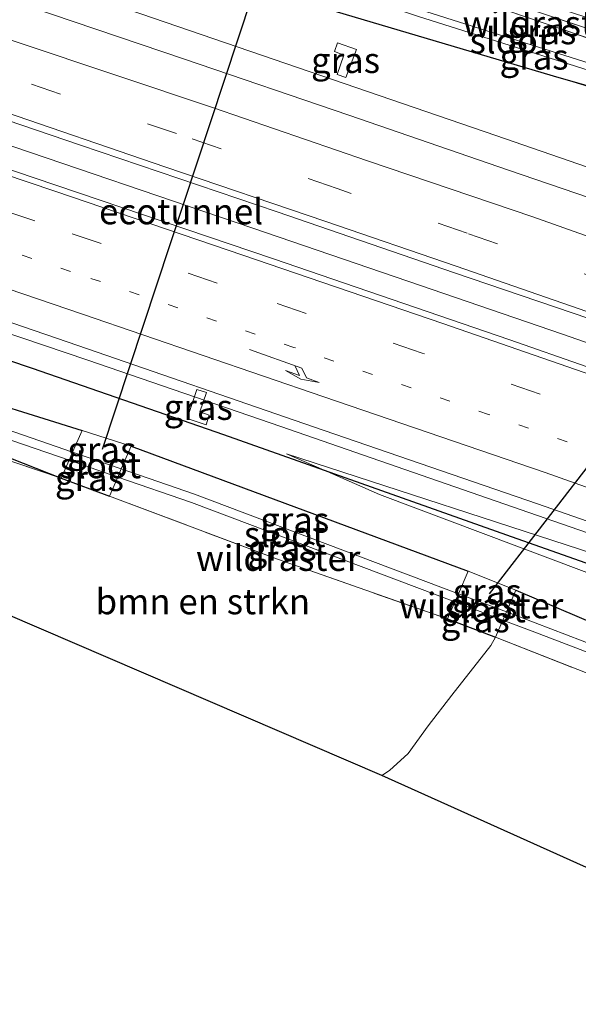
# Model space of a CAD drawing. Units: metres. Extents: x 200983 to 208530, y 531250 to 537500.
# Drawn here: x 204173 to 204228, y 535092 to 535188 of the extents above; entities that cross this region are included whole.
import ezdxf
from ezdxf.enums import TextEntityAlignment as Align

# ---------------------------------------------------------------- set-up
doc = ezdxf.new("R2010")
doc.units = ezdxf.units.M
for name, pattern in [('IE-TERREINAFSCHEIDING', [10, 8, -2]), ('VW-1-3_STREEP', [4, 1, -3]), ('VW-3-9_STREEP', [12, 3, -9])]:
    doc.linetypes.add(name, pattern=pattern)
doc.layers.get('0').update_dxf_attribs({"lineweight": 25})
for name, color, linetype, lineweight in [('B-ME-BV-GELEIDECONSTRUCTIE-GELEIDERAIL-L-B1', 213, 'BV-GELEIDERAIL', 18), ('B-ME-GR-BOMENSTRUIKEN-GV-B6', 93, 'Continuous', 18), ('B-ME-GW-KRUINLIJN-L-B1', 93, 'Continuous', 18), ('B-ME-GW-TEENLIJN-L-B1', 93, 'Continuous', 18), ('B-ME-IE-GRASLAND-GV-B6', 93, 'Continuous', 18), ('B-ME-IE-GRONDWERKLIJN-GROND_INGERICHT-GV-B6', 253, 'Continuous', 18), ('B-ME-IE-TERREINAFSCHEIDING-RASTERHEKWERK-L-B1', 8, 'IE-TERREINAFSCHEIDING', 18), ('B-ME-OG-WATER-GV-B6', 153, 'Continuous', 18), ('B-ME-VH-VERH_SOORT-BITUMEN-GV-B6', 8, 'IE-TERREINAFSCHEIDING-NATUURLIJK-HOUTWAL', 18), ('B-ME-VW-MARKERING-13STREEP-045-L-B1', 255, 'VW-1-3_STREEP', 18), ('B-ME-VW-MARKERING-39STREEP-015-L-B1', 255, 'VW-3-9_STREEP', 18), ('B-ME-VW-MARKERING-PIJLRE750-S-B1', 7, 'Continuous', 18), ('B-ME-VW-MARKERING-STREEP-015-L-B1', 7, 'Continuous', 18)]:
    doc.layers.add(name, color=color, linetype=linetype, lineweight=lineweight)
for name, color, linetype in [('B-ME-FV-FAUNAPASSAGE-FAUNATUNNEL-L-B1', 10, 'Continuous'), ('B-ME-GR-BOMENRIJ-L-B1', 10, 'Continuous'), ('B-ME-GW-INSTEEKWATERGANG-L-B1', 10, 'Continuous'), ('B-ME-KG-KADASTRAAL-OPNAMEDTMGRENS-L-B1', 10, 'Continuous')]:
    doc.layers.add(name, color=color, linetype=linetype)
doc.styles.add('NLCS-ISO', font='NLCS-ISO.TTF')
doc.linetypes.add('BV-GELEIDERAIL', pattern='A,10,-3,[108,NLCS.SHX,S=1,R=0,X=0,Y=0],-3', length=16)
doc.linetypes.add('IE-TERREINAFSCHEIDING-NATUURLIJK-HOUTWAL', pattern='A,7,-1.5,[67,NLCS.SHX,S=0.75,R=45,X=0,Y=0],-1.5,7,-1.5,[70,NLCS.SHX,S=0.75,R=0,X=0,Y=0],-1.5', length=20)

# ---------------------------------------------------------------- blocks, each defined once
blk = doc.blocks.new('pijlr')
for p, q in [((0, 0, 0.1), (5.45, 0, 0.1)), ((5.45, -0.75, 0.1), (4.7, 0, 0.1)), ((6.2, -0.75, 0.1), (5.45, 0, 0.1)), ((4, -0.75, 0.1), (5.45, -0.75, 0.1)), ((5.7, -1.05, 0.1), (4, -0.75, 0.1)), ((7.5, -0.75, 0.1), (5.7, -1.05, 0.1)), ((7.5, -0.75, 0.1), (6.2, -0.75, 0.1))]:
    blk.add_line(p, q)

msp = doc.modelspace()

# ---------------------------------------------------------------- linework, layer by layer
at = {"layer": 'B-ME-BV-GELEIDECONSTRUCTIE-GELEIDERAIL-L-B1'}
for points in [[(204277.806, 535139.396, 3.245), (204271.853, 535141.473, 3.216), (204256.733, 535146.788, 3.135), (204241.62, 535152.043, 3.063), (204226.524, 535157.273, 3.014), (204211.387, 535162.482, 2.954), (204196.213, 535167.667, 2.903), (204169.702, 535176.662, 2.828), (204143.174, 535185.591, 2.754), (204116.61, 535194.42, 2.719), (204090.021, 535203.228, 2.703), (204074.813, 535208.251, 2.717)], [(204164.871, 535159.862, 2.512), (204180.029, 535154.752, 2.607), (204198.943, 535148.26, 2.633), (204221.634, 535140.392, 2.727), (204244.334, 535132.53, 2.794), (204263.132, 535125.813, 2.826)]]:
    msp.add_polyline3d(points, dxfattribs=at)
at = {"layer": 'B-ME-FV-FAUNAPASSAGE-FAUNATUNNEL-L-B1'}
for p, q in [((204181.468, 535146.02, 0.644), (204196.878, 535192.552, 0.676)), ((204219.39, 535131.871, 0.497), (204253.119, 535175.554, 0.367))]:
    msp.add_line(p, q, dxfattribs=at)
at = {"layer": 'B-ME-GR-BOMENRIJ-L-B1'}
msp.add_polyline3d([(204031.28, 535201.708, 1.59), (204050.401, 535195.227, 1.635), (204078.697, 535185.971, 1.512), (204107.481, 535176.297, 1.504), (204136.297, 535166.922, 1.545), (204155.621, 535160.357, 1.573), (204174.591, 535153.968, 1.639), (204193.327, 535147.458, 1.663), (204203.175, 535143.97, 1.608), (204222.045, 535137.286, 1.573), (204249.447, 535127.636, 1.594), (204270.088, 535120.186, 1.692)], dxfattribs=at)
at = {"layer": 'B-ME-GR-BOMENSTRUIKEN-GV-B6'}
msp.add_polyline3d([(204208.849, 535114.087, 1.422), (204151.928, 535138.511, 1.745), (204151.438, 535145.98, 1.688), (204151.7428, 535146.7374, 1.6097), (204154.8668, 535145.6588, 1.7), (204161.562, 535148.548, 1.344), (204177.418, 535143.173, 1.349), (204182.165, 535141.415, 1.284), (204198.61, 535135.243, 1.128), (204215.263, 535129.425, 1.064), (204219.971, 535127.61, 1.056), (204219.507, 535126.802, 1.007), (204215.681, 535121.934, 1.196), (204213.36, 535118.94, 1.276), (204211.401, 535116.247, 1.337), (204209.579, 535114.584, 1.419), (204208.849, 535114.087, 1.422)], dxfattribs=at)
at = {"layer": 'B-ME-GW-INSTEEKWATERGANG-L-B1'}
for p, q in [((204199.202, 535190.403, 1.586), (204225.629, 535182.55, 1.349)), ((204225.629, 535182.55, 1.349), (204247.978, 535176.243, 0.934)), ((204184.27, 535146.323, 1.41), (204217.291, 535134.084, 1.211)), ((204177.418, 535143.173, 1.349), (204182.165, 535141.415, 1.284)), ((204215.263, 535129.425, 1.064), (204219.971, 535127.61, 1.056))]:
    msp.add_line(p, q, dxfattribs=at)
for points in [[(204015.757, 535204.076, 1.357), (204019.439, 535197.257, 1.186), (204020.005, 535196.493, 1.19), (204020.541, 535196.038, 1.19), (204022.721, 535195.123, 1.194), (204045.86, 535187.468, 1.068), (204079.754, 535175.893, 0.986), (204110.509, 535165.606, 0.897), (204139.861, 535155.702, 0.868), (204152.164, 535151.812, 1.031), (204153.89, 535151.459, 1.052), (204154.699, 535151.372, 1.052), (204156.036, 535151.451, 1.06), (204162.398, 535152.735, 1.1), (204163.618, 535152.629, 1.105), (204164.92, 535152.372, 1.109), (204166.112, 535152.041, 1.129), (204179.486, 535147.844, 1.366)], [(204013.519, 535200.696, 1.215), (204017.176, 535194.176, 1.239), (204017.875, 535193.358, 1.239), (204018.627, 535192.752, 1.239), (204019.194, 535192.44, 1.239), (204020.75, 535191.899, 1.239), (204046.227, 535183.253, 1.133), (204073.753, 535174.204, 1.035), (204098.673, 535165.967, 0.88), (204137.856, 535152.378, 0.844), (204152.791, 535147.113, 1.043), (204153.818, 535146.943, 1.043), (204154.565, 535146.875, 1.043), (204155.499, 535146.957, 1.043), (204161.116, 535148.89, 1.064), (204161.81, 535149.051, 1.064), (204162.78, 535148.904, 1.064), (204163.921, 535148.496, 1.064), (204177.418, 535143.173, 1.349)], [(204221.96, 535132.241, 1.166), (204240.123, 535124.497, 0.84), (204258.292, 535117.225, 0.599), (204267.495, 535113.732, 0.643)]]:
    msp.add_polyline3d(points, dxfattribs=at)
at = {"layer": 'B-ME-GW-KRUINLIJN-L-B1'}
msp.add_line((204225.629, 535182.55, 1.349), (204247.87, 535175.874, 1.101), dxfattribs=at)
msp.add_polyline3d([(204270.548, 535121.332, 1.952), (204254.301, 535127.375, 1.887), (204231.004, 535135.318, 1.757), (204199.497, 535145.581, 1.643)], dxfattribs=at)
at = {"layer": 'B-ME-GW-TEENLIJN-L-B1'}
msp.add_polyline3d([(204199.497, 535145.581, 1.643), (204203.175, 535143.97, 1.608), (204208.607, 535141.59, 1.557), (204238.56, 535130.321, 1.182), (204269.302, 535118.231, 0.888)], dxfattribs=at)
at = {"layer": 'B-ME-IE-GRASLAND-GV-B6'}
for points in [[(204182.316, 535206.712, 1.679), (204184.145, 535202.868, 1.708), (204223.808, 535189.946, 1.003), (204247.985, 535182.052, 0.734), (204247.353, 535180.997, 0.681), (204237.156, 535184.486, 0.754), (204225.247, 535188.424, 0.941), (204206.902, 535194.626, 1.733), (204191.673, 535199.728, 1.859), (204180.233, 535203.407, 1.769), (204175.078, 535204.954, 1.421), (204176.04, 535208.778, 1.447), (204182.316, 535206.712, 1.679)], [(204172.754, 535205.652, 1.264), (204175.078, 535204.954, 1.421), (204180.233, 535203.407, 1.769), (204191.673, 535199.728, 1.859), (204206.902, 535194.626, 1.733), (204225.247, 535188.424, 0.941), (204237.156, 535184.486, 0.754), (204247.353, 535180.997, 0.681), (204248.965, 535180.446, 0.67), (204253.256, 535178.978, 0.639), (204254.992, 535178.384, 0.627), (204254.617, 535177.703, 0.615), (204254.318, 535177.722, 0.615), (204248.916, 535179.446, 0.844), (204224.531, 535187.799, 1.255), (204200.908, 535195.845, 1.741), (204195.826, 535197.519, 1.72), (204184.124, 535201.341, 1.786), (204172.969, 535204.529, 1.423)], [(204166.41, 535202.277, 1.41), (204194.017, 535192.28, 1.561), (204199.202, 535190.403, 1.586), (204225.629, 535182.55, 1.349), (204247.87, 535175.874, 1.101), (204247.634, 535175.07, 1.216), (204246.562, 535171.41, 1.737), (204285.359, 535158.194, 2.001), (204284.007, 535154.829, 2.228), (204271.586, 535159.009, 2.172), (204253.653, 535165.132, 2.1), (204238.909, 535170.191, 2.033), (204219.985, 535176.723, 1.964), (204201.817, 535182.96, 1.902), (204185.22, 535188.637, 1.833), (204168.808, 535194.246, 1.804)], [(204200.099, 535193.266, 0.291), (204200.908, 535195.845, 1.741), (204224.531, 535187.799, 1.255), (204248.916, 535179.446, 0.844), (204248.482, 535177.964, -0.108), (204235.738, 535181.732, 0.106), (204212.531, 535189.056, 0.179), (204200.099, 535193.266, 0.291)], [(204199.894, 535192.611, 0.299), (204212.316, 535188.404, 0.187), (204235.534, 535181.077, 0.114), (204248.289, 535177.305, -0.099), (204247.978, 535176.243, 0.934), (204225.629, 535182.55, 1.349), (204199.202, 535190.403, 1.586), (204199.894, 535192.611, 0.299)], [(204204.444, 535182.699, 1.803), (204205.315, 535182.389, 1.806), (204206.355, 535185.139, 1.728), (204204.495, 535185.79, 1.728), (204204.208, 535184.958, 1.753), (204205.118, 535184.593, 1.753), (204204.444, 535182.699, 1.803)], [(204206.355, 535185.139, 1.728), (204205.315, 535182.389, 1.806), (204204.444, 535182.699, 1.803), (204205.118, 535184.593, 1.753), (204204.208, 535184.958, 1.753), (204204.495, 535185.79, 1.728), (204206.355, 535185.139, 1.728)], [(204247.87, 535175.874, 1.101), (204225.629, 535182.55, 1.349), (204247.978, 535176.243, 0.934), (204247.87, 535175.874, 1.101)], [(204163.398, 535181.204, 2.108), (204179.316, 535175.792, 2.15), (204198.574, 535169.257, 2.198), (204215.943, 535163.274, 2.255), (204232.369, 535157.691, 2.338), (204249.14, 535151.842, 2.4), (204266.449, 535145.794, 2.482), (204278.643, 535141.479, 2.542), (204276.968, 535137.311, 2.553), (204265.848, 535141.207, 2.49), (204243.804, 535148.881, 2.408), (204221.383, 535156.74, 2.314), (204198.215, 535164.647, 2.256), (204174.794, 535172.571, 2.174), (204153.913, 535179.645, 2.105)], [(204165.264, 535160.892, 1.97), (204179.072, 535156.156, 1.835), (204202.127, 535148.219, 1.879), (204224.072, 535140.671, 1.968), (204246.649, 535132.801, 2.053), (204265.81, 535125.998, 2.09), (204271.574, 535123.884, 2.118)], [(204166.112, 535152.041, 1.129), (204179.486, 535147.844, 1.366), (204178.551, 535145.733, 0.102), (204164.944, 535150.417, 0.089)], [(204271.574, 535123.884, 2.118), (204270.548, 535121.332, 1.952), (204254.301, 535127.375, 1.887), (204231.004, 535135.318, 1.757), (204199.497, 535145.581, 1.643), (204203.175, 535143.97, 1.608), (204208.607, 535141.59, 1.557), (204238.56, 535130.321, 1.182), (204269.302, 535118.231, 0.888), (204267.495, 535113.732, 0.643), (204258.292, 535117.225, 0.599), (204240.123, 535124.497, 0.84), (204221.96, 535132.241, 1.166), (204217.291, 535134.084, 1.211), (204184.27, 535146.323, 1.41), (204179.486, 535147.844, 1.366), (204166.112, 535152.041, 1.129)], [(204191.646, 535151.56, 1.806), (204190.727, 535151.871, 1.798), (204189.769, 535149.032, 1.688), (204191.614, 535148.409, 1.696), (204191.934, 535149.36, 1.7), (204191.009, 535149.672, 1.724), (204191.646, 535151.56, 1.806)], [(204191.934, 535149.36, 1.7), (204191.614, 535148.409, 1.696), (204189.769, 535149.032, 1.688), (204190.727, 535151.871, 1.798), (204191.646, 535151.56, 1.806), (204191.009, 535149.672, 1.724), (204191.934, 535149.36, 1.7)], [(204164.667, 535149.597, 0.081), (204178.199, 535144.938, 0.094)], [(204163.921, 535148.496, 1.064), (204177.418, 535143.173, 1.349), (204161.562, 535148.548, 1.344)], [(204178.199, 535144.938, 0.094), (204177.418, 535143.173, 1.349), (204163.921, 535148.496, 1.064)], [(204183.314, 535144.094, 0.108), (204178.551, 535145.733, 0.102), (204179.486, 535147.844, 1.366), (204184.27, 535146.323, 1.41), (204183.314, 535144.094, 0.108)], [(204216.329, 535131.874, -0.024), (204190.471, 535141.629, 0.114), (204183.314, 535144.094, 0.108), (204184.27, 535146.323, 1.41), (204217.291, 535134.084, 1.211), (204216.329, 535131.874, -0.024)], [(204269.302, 535118.231, 0.888), (204238.56, 535130.321, 1.182), (204208.607, 535141.59, 1.557), (204203.175, 535143.97, 1.608), (204199.497, 535145.581, 1.643), (204231.004, 535135.318, 1.757), (204254.301, 535127.375, 1.887), (204270.548, 535121.332, 1.952), (204269.302, 535118.231, 0.888)], [(204182.971, 535143.295, 0.099), (204182.165, 535141.415, 1.284), (204177.418, 535143.173, 1.349), (204178.199, 535144.938, 0.094), (204182.971, 535143.295, 0.099)], [(204215.983, 535131.079, -0.033), (204215.263, 535129.425, 1.064), (204198.61, 535135.243, 1.128), (204182.165, 535141.415, 1.284), (204182.971, 535143.295, 0.099), (204190.177, 535140.814, 0.106), (204215.983, 535131.079, -0.033)], [(204221.039, 535130.098, -0.05), (204216.329, 535131.874, -0.024), (204217.291, 535134.084, 1.211), (204221.96, 535132.241, 1.166), (204221.039, 535130.098, -0.05)], [(204266.997, 535112.493, -0.275), (204254.557, 535117.292, -0.208), (204223.853, 535129.036, -0.065), (204221.039, 535130.098, -0.05), (204221.96, 535132.241, 1.166), (204240.123, 535124.497, 0.84), (204258.292, 535117.225, 0.599), (204267.495, 535113.732, 0.643), (204266.997, 535112.493, -0.275)], [(204220.697, 535129.301, -0.058), (204219.971, 535127.61, 1.056), (204215.263, 535129.425, 1.064), (204215.983, 535131.079, -0.033), (204220.697, 535129.301, -0.058)], [(204274.785, 535107.033, 0.646), (204253.037, 535115.002, 0.789), (204234.428, 535121.961, 0.937), (204219.971, 535127.61, 1.056), (204220.697, 535129.301, -0.058), (204223.546, 535128.226, -0.073), (204254.246, 535116.484, -0.216), (204266.674, 535111.689, -0.283), (204274.785, 535107.033, 0.646)]]:
    msp.add_polyline3d(points, dxfattribs=at)
at = {"layer": 'B-ME-IE-GRONDWERKLIJN-GROND_INGERICHT-GV-B6'}
msp.add_polyline3d([(204258.641, 535091.692, 0.86), (204208.849, 535114.087, 1.422), (204209.579, 535114.584, 1.419), (204211.401, 535116.247, 1.337), (204213.36, 535118.94, 1.276), (204215.681, 535121.934, 1.196), (204219.507, 535126.802, 1.007), (204219.971, 535127.61, 1.056), (204234.428, 535121.961, 0.937), (204253.037, 535115.002, 0.789), (204274.785, 535107.033, 0.646), (204258.641, 535091.692, 0.86)], dxfattribs=at)
at = {"layer": 'B-ME-IE-TERREINAFSCHEIDING-RASTERHEKWERK-L-B1'}
for points in [[(204247.353, 535180.997, 0.681), (204237.156, 535184.486, 0.754), (204225.247, 535188.424, 0.941), (204206.902, 535194.626, 1.733), (204191.673, 535199.728, 1.859), (204180.233, 535203.407, 1.769), (204175.078, 535204.954, 1.421)], [(204200.908, 535195.845, 1.741), (204224.531, 535187.799, 1.255), (204248.916, 535179.446, 0.844)], [(204161.562, 535148.548, 1.344), (204177.418, 535143.173, 1.349), (204178.199, 535144.938, 0.094), (204178.551, 535145.733, 0.102), (204179.486, 535147.844, 1.366), (204184.27, 535146.323, 1.41), (204183.314, 535144.094, 0.108), (204182.971, 535143.295, 0.099), (204182.165, 535141.415, 1.284)], [(204182.165, 535141.415, 1.284), (204198.61, 535135.243, 1.128), (204215.263, 535129.425, 1.064)], [(204215.263, 535129.425, 1.064), (204215.983, 535131.079, -0.033), (204216.329, 535131.874, -0.024), (204217.291, 535134.084, 1.211), (204221.96, 535132.241, 1.166), (204221.039, 535130.098, -0.05), (204220.697, 535129.301, -0.058), (204219.971, 535127.61, 1.056)], [(204219.971, 535127.61, 1.056), (204234.428, 535121.961, 0.937), (204253.037, 535115.002, 0.789), (204274.785, 535107.033, 0.646)], [(204219.507, 535126.802, 1.007), (204215.681, 535121.934, 1.196), (204213.36, 535118.94, 1.276), (204211.401, 535116.247, 1.337), (204209.579, 535114.584, 1.419), (204208.849, 535114.087, 1.422)]]:
    msp.add_polyline3d(points, dxfattribs=at)
at = {"layer": 'B-ME-KG-KADASTRAAL-OPNAMEDTMGRENS-L-B1'}
msp.add_polyline3d([(204258.641, 535091.692, 0.86), (204208.849, 535114.087, 1.422), (204151.928, 535138.511, 1.745), (204078.721, 535169.71, 1.268), (204009.245, 535192.977, 1.486), (203999.786, 535196.009, 1.329), (204002.957, 535201.959, 1.235), (204002.142, 535202.167, 1.455), (203998.1226, 535200.8152, 1.538), (203983.1184, 535208.0769, 1.941), (203974.1915, 535211.1714, 1.851), (203970.5598, 535215.5706, 1.858), (203951.1445, 535221.5714, 1.809), (203924.5817, 535230.2106, 2.13)], dxfattribs=at)
at = {"layer": 'B-ME-OG-WATER-GV-B6'}
for points in [[(204199.894, 535192.611, 0.299), (204200.099, 535193.266, 0.291), (204212.531, 535189.056, 0.179), (204235.738, 535181.732, 0.106), (204248.482, 535177.964, -0.108), (204248.289, 535177.305, -0.099), (204235.534, 535181.077, 0.114), (204212.316, 535188.404, 0.187), (204199.894, 535192.611, 0.299)], [(204164.944, 535150.417, 0.089), (204178.551, 535145.733, 0.102), (204178.199, 535144.938, 0.094)], [(204178.199, 535144.938, 0.094), (204164.667, 535149.597, 0.081)], [(204183.314, 535144.094, 0.108), (204182.971, 535143.295, 0.099), (204178.199, 535144.938, 0.094), (204178.551, 535145.733, 0.102), (204183.314, 535144.094, 0.108)], [(204215.983, 535131.079, -0.033), (204190.177, 535140.814, 0.106), (204182.971, 535143.295, 0.099), (204183.314, 535144.094, 0.108), (204190.471, 535141.629, 0.114), (204216.329, 535131.874, -0.024), (204215.983, 535131.079, -0.033)], [(204220.697, 535129.301, -0.058), (204215.983, 535131.079, -0.033), (204216.329, 535131.874, -0.024), (204221.039, 535130.098, -0.05), (204220.697, 535129.301, -0.058)], [(204266.674, 535111.689, -0.283), (204254.246, 535116.484, -0.216), (204223.546, 535128.226, -0.073), (204220.697, 535129.301, -0.058), (204221.039, 535130.098, -0.05), (204223.853, 535129.036, -0.065), (204254.557, 535117.292, -0.208), (204266.997, 535112.493, -0.275), (204266.674, 535111.689, -0.283)]]:
    msp.add_polyline3d(points, dxfattribs=at)
at = {"layer": 'B-ME-VH-VERH_SOORT-BITUMEN-GV-B6'}
for points in [[(204168.808, 535194.246, 1.804), (204185.22, 535188.637, 1.833), (204201.817, 535182.96, 1.902), (204219.985, 535176.723, 1.964), (204238.909, 535170.191, 2.033), (204253.653, 535165.132, 2.1), (204271.586, 535159.009, 2.172), (204284.007, 535154.829, 2.228)], [(204284.007, 535154.829, 2.228), (204282.963, 535152.232, 2.285), (204281.464, 535148.499, 2.376), (204280.155, 535145.242, 2.444), (204278.885, 535142.082, 2.536), (204278.643, 535141.479, 2.542), (204266.449, 535145.794, 2.482), (204249.14, 535151.842, 2.4), (204232.369, 535157.691, 2.338), (204215.943, 535163.274, 2.255), (204198.574, 535169.257, 2.198), (204179.316, 535175.792, 2.15), (204163.398, 535181.204, 2.108)], [(204153.913, 535179.645, 2.105), (204174.794, 535172.571, 2.174), (204198.215, 535164.647, 2.256), (204221.383, 535156.74, 2.314), (204243.804, 535148.881, 2.408), (204265.848, 535141.207, 2.49), (204276.968, 535137.311, 2.553)], [(204276.968, 535137.311, 2.553), (204276.723, 535136.701, 2.546), (204275.465, 535133.569, 2.451), (204274.131, 535130.248, 2.353), (204272.718, 535126.733, 2.231), (204271.574, 535123.884, 2.118), (204265.81, 535125.998, 2.09), (204246.649, 535132.801, 2.053), (204224.072, 535140.671, 1.968), (204202.127, 535148.219, 1.879), (204179.072, 535156.156, 1.835), (204165.264, 535160.892, 1.97)]]:
    msp.add_polyline3d(points, dxfattribs=at)
at = {"layer": 'B-ME-VW-MARKERING-13STREEP-045-L-B1'}
msp.add_polyline3d([(204274.131, 535130.248, 2.353), (204272.54, 535130.807, 2.344), (204253.533, 535137.511, 2.27), (204238.315, 535142.827, 2.205), (204219.276, 535149.423, 2.119), (204200.211, 535155.983, 2.075), (204178.345, 535163.42, 2.007), (204155.447, 535171.161, 1.932), (204136.367, 535177.572, 1.919), (204117.269, 535183.915, 1.874), (204098.167, 535190.25, 1.865), (204079.085, 535196.616, 1.852), (204067.578, 535200.37, 1.845), (204052.231, 535205.355, 1.845), (204033.181, 535211.642, 1.814), (204016.836, 535216.906, 1.856)], dxfattribs=at)
at = {"layer": 'B-ME-VW-MARKERING-39STREEP-015-L-B1'}
for points in [[(204280.155, 535145.242, 2.444), (204277.059, 535146.327, 2.428), (204261.031, 535151.919, 2.346), (204246.225, 535157.079, 2.279), (204231.498, 535162.206, 2.21), (204217.191, 535167.152, 2.171), (204204.449, 535171.541, 2.118), (204188.722, 535176.91, 2.084), (204171.867, 535182.634, 2.046), (204155.762, 535188.067, 2.003), (204139.677, 535193.437, 1.972), (204124.504, 535198.517, 1.951), (204111.811, 535202.727, 1.92), (204096.798, 535207.691, 1.918), (204082.153, 535212.533, 1.904), (204063.644, 535218.626, 1.908), (204046.452, 535224.244, 1.904), (204030.004, 535229.551, 1.915), (204015.548, 535234.182, 1.927), (204000.684, 535238.939, 1.949), (203980.955, 535245.201, 1.978), (203966.801, 535249.602, 2), (203950.782, 535254.585, 2.032), (203937.343, 535258.771, 2.057)], [(204275.465, 535133.569, 2.451), (204258.551, 535139.508, 2.371), (204235.686, 535147.49, 2.283), (204212.79, 535155.416, 2.2), (204192.722, 535162.284, 2.141), (204174.848, 535168.363, 2.086), (204158.219, 535173.963, 2.037), (204135.134, 535181.71, 1.992), (204116.005, 535188.077, 1.97), (204096.399, 535194.589, 1.943), (204076.738, 535201.085, 1.945), (204056.152, 535207.873, 1.937), (204035.623, 535214.556, 1.946), (204015.872, 535220.909, 1.939), (203996.133, 535227.231, 1.99), (203977.223, 535233.23, 2.014), (203958.34, 535239.171, 2.034), (203941.134, 535244.552, 2.062), (203932.961, 535247.091, 2.08)]]:
    msp.add_polyline3d(points, dxfattribs=at)
at = {"layer": 'B-ME-VW-MARKERING-STREEP-015-L-B1'}
for points in [[(204278.885, 535142.082, 2.536), (204275.968, 535143.105, 2.517), (204259.9, 535148.703, 2.438), (204245.088, 535153.85, 2.35), (204230.499, 535158.952, 2.298), (204216.121, 535163.938, 2.247), (204203.358, 535168.307, 2.204), (204187.595, 535173.67, 2.158), (204170.806, 535179.39, 2.107), (204154.664, 535184.839, 2.07), (204138.526, 535190.215, 2.042), (204123.303, 535195.328, 2.022), (204110.795, 535199.46, 2.004), (204095.853, 535204.408, 1.989), (204081.318, 535209.229, 1.982), (204062.655, 535215.359, 2.003), (204045.36, 535221.014, 2.006), (204028.909, 535226.342, 1.991), (204014.627, 535230.893, 2.013), (203999.711, 535235.65, 2.039), (203979.861, 535241.976, 2.072), (203965.715, 535246.352, 2.104), (203949.79, 535251.314, 2.11), (203936.148, 535255.585, 2.137)], [(203934.141, 535250.237, 2.171), (203947.888, 535245.979, 2.147), (203968.26, 535239.598, 2.11), (203983.941, 535234.658, 2.095), (204004.935, 535227.96, 2.051), (204022.934, 535222.202, 2.032), (204043.887, 535215.428, 2.019), (204064.831, 535208.587, 2.018), (204085.734, 535201.68, 2.025), (204098, 535197.593, 2.025), (204116.877, 535191.345, 2.049), (204136.815, 535184.698, 2.07), (204158.799, 535177.344, 2.121), (204176.823, 535171.261, 2.174), (204193.868, 535165.479, 2.226), (204214.821, 535158.319, 2.296), (204236.749, 535150.716, 2.362), (204259.636, 535142.71, 2.465), (204276.723, 535136.701, 2.546)], [(203977.297, 535250.095, 1.892), (203981.293, 535248.776, 1.889), (203997.821, 535243.56, 1.852), (204013.761, 535238.414, 1.826), (204033.555, 535232.099, 1.822), (204049.513, 535226.936, 1.818), (204063.949, 535222.192, 1.821), (204076.641, 535218.018, 1.823), (204090.382, 535213.507, 1.832), (204100.849, 535210.094, 1.849), (204112.287, 535206.275, 1.854), (204127.554, 535201.19, 1.881), (204142.814, 535196.125, 1.904), (204158.026, 535190.987, 1.939), (204173.224, 535185.841, 1.971), (204192.25, 535179.459, 2.033), (204207.416, 535174.254, 2.07), (204223.61, 535168.751, 2.129), (204238.804, 535163.37, 2.183), (204253.924, 535158.103, 2.238), (204269.092, 535152.869, 2.314), (204281.464, 535148.499, 2.376), (204274.358, 535152.347, 2.3)], [(204272.718, 535126.733, 2.231), (204267.12, 535128.782, 2.204), (204247.433, 535135.719, 2.147), (204224.831, 535143.742, 2.062), (204203.167, 535151.138, 1.995), (204179.51, 535159.229, 1.923), (204154.872, 535167.609, 1.845), (204132.281, 535175.541, 1.818), (204109.749, 535183.615, 1.798), (204086.226, 535192.031, 1.798), (204063.693, 535200.032, 1.808), (204058.832, 535201.787, 1.803), (204040.209, 535208.376, 1.806), (204032.358, 535211.14, 1.814), (204014.558, 535217.281, 1.841), (204008.633, 535219.288, 1.837), (204002.672, 535221.259, 1.848), (203988.754, 535225.643, 1.877), (203970.871, 535231.671, 1.927)], [(204282.963, 535152.232, 2.285), (204271.129, 535156.239, 2.245), (204260.527, 535159.846, 2.179), (204253.048, 535162.422, 2.144), (204237.092, 535167.909, 2.076), (204221.255, 535173.335, 2.036), (204205.591, 535178.723, 1.98), (204189.509, 535184.206, 1.931), (204172.13, 535190.093, 1.881)]]:
    msp.add_polyline3d(points, dxfattribs=at)

# ---------------------------------------------------------------- block references
at = {"layer": 'B-ME-VW-MARKERING-PIJLRE750-S-B1', "rotation": 340.4}
msp.add_blockref('pijlr', (204195.875, 535155.783, 2.02), dxfattribs=at)

# ---------------------------------------------------------------- texts
at = {"layer": 'B-ME-FV-FAUNAPASSAGE-FAUNATUNNEL-L-B1', "ltscale": 0.2, "style": 'NLCS-ISO'}
msp.add_text('ecotunnel', height=2.5, dxfattribs=at).set_placement((204189.173, 535169.286), align=Align.MIDDLE_CENTER)
at = {"layer": 'B-ME-GR-BOMENSTRUIKEN-GV-B6', "ltscale": 0.2, "style": 'NLCS-ISO'}
msp.add_text('bmn en strkn', height=2.5, dxfattribs=at).set_placement((204191.3053, 535131.1166), align=Align.MIDDLE_CENTER)
at = {"layer": 'B-ME-IE-GRASLAND-GV-B6', "ltscale": 0.2, "style": 'NLCS-ISO'}
for p in [(204224.5075, 535186.9045), (204205.2815, 535184.0895), (204205.2815, 535184.0895), (204223.7455, 535184.427), (204190.8515, 535150.14), (204190.8515, 535150.14), (204181.4105, 535145.969), (204180.1945, 535143.1765), (204200.3025, 535139.0985), (204199.074, 535136.36), (204219.1445, 535132.091), (204217.98, 535129.3445)]:
    msp.add_text('gras', height=2.5, dxfattribs=at).set_placement(p, align=Align.MIDDLE_CENTER)
at = {"layer": 'B-ME-IE-TERREINAFSCHEIDING-RASTERHEKWERK-L-B1', "ltscale": 0.2, "style": 'NLCS-ISO'}
for p in [(204224.785, 535187.6967), (204198.6793, 535135.361), (204218.5666, 535130.714)]:
    msp.add_text('wildraster', height=2.5, dxfattribs=at).set_placement(p, align=Align.MIDDLE_CENTER)
at = {"layer": 'B-ME-OG-WATER-GV-B6', "ltscale": 0.2, "style": 'NLCS-ISO'}
for p in [(204221.4197, 535186.0029), (204181.2698, 535144.4308), (204199.3183, 535137.6949), (204218.949, 535130.3306)]:
    msp.add_text('sloot', height=2.5, dxfattribs=at).set_placement(p, align=Align.MIDDLE_CENTER)

doc.saveas('drawing.dxf')
